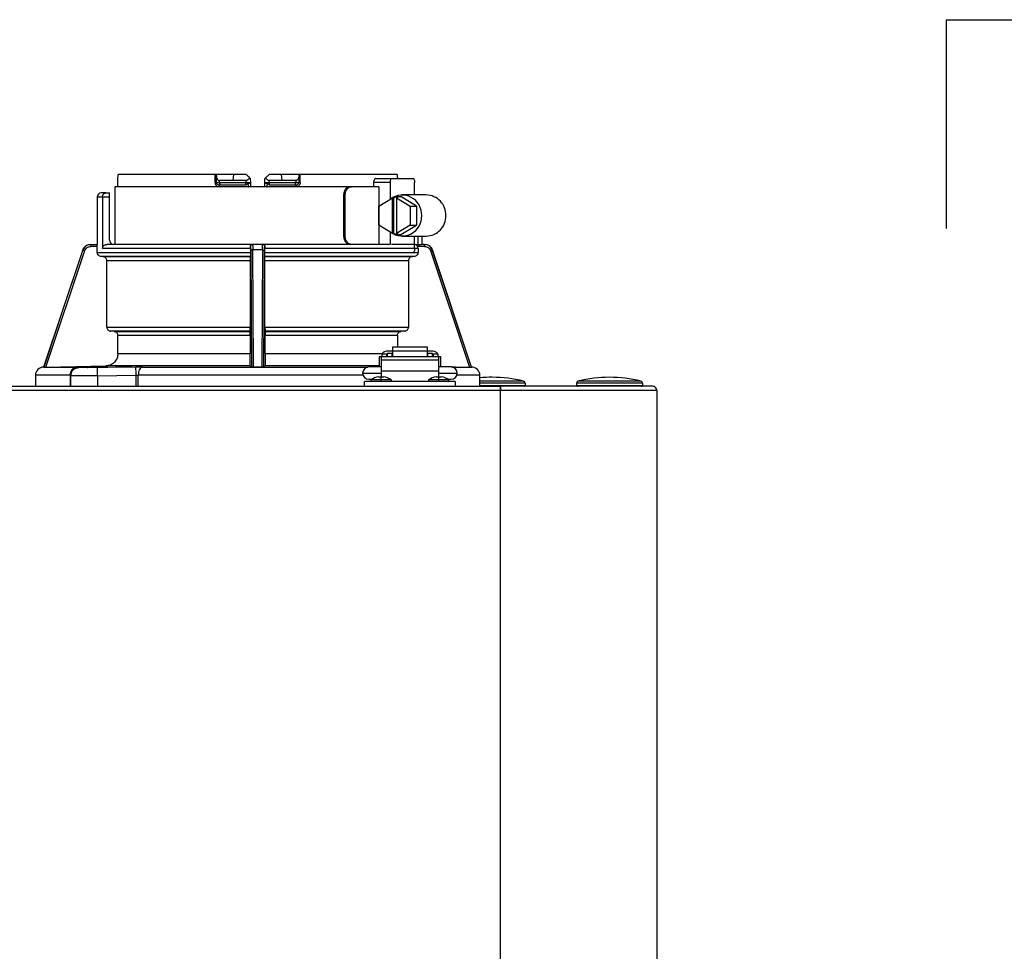
# Model space of a CAD drawing. Units: inches. Extents: x 0.2 to 15.8, y 1.3 to 9.4.
# Drawn here: x 6.2 to 7, y 6.6 to 7.3 of the extents above; entities that cross this region are included whole.
import ezdxf

# ---------------------------------------------------------------- set-up
doc = ezdxf.new("R2010")
doc.units = ezdxf.units.IN
doc.header["$MEASUREMENT"] = 0
doc.layers.add('GAS', color=7, linetype='Continuous')

msp = doc.modelspace()

# ---------------------------------------------------------------- linework, layer by layer
at = {"color": 7, "linetype": 'Continuous', "lineweight": 25}
for p, q in [((6.26192, 7.17123), (6.26193, 7.17769)), ((6.33824, 7.18093), (6.26215, 7.18093)), ((6.33824, 7.17446), (6.33824, 7.18093)), ((6.33936, 7.18093), (6.33824, 7.18093)), ((6.33936, 7.17969), (6.33936, 7.18093)), ((6.35288, 7.18093), (6.33936, 7.18093)), ((6.33936, 7.17446), (6.33936, 7.17969)), ((6.35237, 7.17608), (6.35288, 7.18093)), ((6.36265, 7.18093), (6.35288, 7.18093)), ((6.36594, 7.17769), (6.36599, 7.17449)), ((6.37738, 7.17449), (6.37744, 7.17769)), ((6.3905, 7.18093), (6.38073, 7.18093)), ((6.391, 7.17608), (6.3905, 7.18093)), ((6.40401, 7.18093), (6.3905, 7.18093)), ((6.40401, 7.18093), (6.40401, 7.17969)), ((6.40514, 7.18093), (6.40401, 7.18093)), ((6.40401, 7.17969), (6.40401, 7.17446)), ((6.40514, 7.17446), (6.40514, 7.18093)), ((6.48123, 7.18093), (6.40514, 7.18093)), ((6.46458, 7.17769), (6.47695, 7.17769)), ((6.47695, 7.17769), (6.49394, 7.17769)), ((6.25951, 7.17123), (6.25951, 7.12597)), ((6.33702, 7.17123), (6.25951, 7.17123)), ((6.44425, 7.17123), (6.33702, 7.17123)), ((6.33824, 7.17446), (6.33936, 7.17446)), ((6.33936, 7.17446), (6.34181, 7.17446)), ((6.34098, 7.17284), (6.3422, 7.17284)), ((6.34181, 7.17446), (6.34181, 7.17608)), ((6.35237, 7.17608), (6.34181, 7.17608)), ((6.34181, 7.17446), (6.36252, 7.17446)), ((6.3422, 7.17284), (6.36264, 7.17284)), ((6.36249, 7.17608), (6.35237, 7.17608)), ((6.36249, 7.17608), (6.36252, 7.17446)), ((6.36264, 7.17284), (6.36259, 7.17297)), ((6.38078, 7.17297), (6.38074, 7.17284)), ((6.38074, 7.17284), (6.40118, 7.17284)), ((6.38086, 7.17446), (6.38089, 7.17608)), ((6.38086, 7.17446), (6.40157, 7.17446)), ((6.391, 7.17608), (6.38089, 7.17608)), ((6.40157, 7.17608), (6.391, 7.17608)), ((6.40118, 7.17284), (6.4024, 7.17284)), ((6.40157, 7.17608), (6.40157, 7.17446)), ((6.40157, 7.17446), (6.40401, 7.17446)), ((6.44547, 7.17123), (6.44425, 7.17123)), ((6.46682, 7.17123), (6.44547, 7.17123)), ((6.46273, 7.17446), (6.46273, 7.17123)), ((6.47595, 7.17446), (6.46273, 7.17446)), ((6.46682, 7.17123), (6.46682, 7.12597)), ((6.47595, 7.16157), (6.47595, 7.17446)), ((6.49493, 7.16476), (6.49493, 7.17446)), ((6.24561, 7.16315), (6.24561, 7.12597)), ((6.24983, 7.16315), (6.24561, 7.16315)), ((6.25234, 7.16638), (6.24884, 7.16638)), ((6.24983, 7.16315), (6.24983, 7.12274)), ((6.25531, 7.16315), (6.24983, 7.16315)), ((6.25234, 7.16638), (6.25531, 7.16638)), ((6.25531, 7.16315), (6.25531, 7.16638)), ((6.25531, 7.1292), (6.25531, 7.16315)), ((6.4392, 7.16476), (6.4392, 7.13244)), ((6.44042, 7.16476), (6.4392, 7.16476)), ((6.44042, 7.13244), (6.44042, 7.16476)), ((6.46689, 7.15606), (6.47765, 7.1626)), ((6.47765, 7.1346), (6.47765, 7.1626)), ((6.47865, 7.1626), (6.47765, 7.1626)), ((6.47865, 7.1626), (6.48018, 7.16353)), ((6.47865, 7.1346), (6.47865, 7.1626)), ((6.48018, 7.16353), (6.48172, 7.1626)), ((6.48018, 7.16353), (6.48418, 7.16353)), ((6.48072, 7.1626), (6.48072, 7.1346)), ((6.48072, 7.1626), (6.49148, 7.15606)), ((6.48172, 7.1626), (6.48072, 7.1626)), ((6.49648, 7.15606), (6.48418, 7.16353)), ((6.50416, 7.16476), (6.48518, 7.16476)), ((6.46689, 7.14113), (6.46689, 7.15606)), ((6.49148, 7.15606), (6.49148, 7.14113)), ((6.49148, 7.15606), (6.49648, 7.15606)), ((6.49648, 7.15606), (6.49648, 7.14113)), ((6.47765, 7.1346), (6.46689, 7.14113)), ((6.49148, 7.14113), (6.48072, 7.1346)), ((6.48418, 7.13367), (6.49648, 7.14113)), ((6.49148, 7.14113), (6.49648, 7.14113)), ((6.4392, 7.13244), (6.44042, 7.13244)), ((6.47595, 7.1259), (6.47595, 7.13563)), ((6.47865, 7.1346), (6.47765, 7.1346)), ((6.48018, 7.13367), (6.47865, 7.1346)), ((6.48172, 7.1346), (6.48018, 7.13367)), ((6.48018, 7.13367), (6.48418, 7.13367)), ((6.48172, 7.1346), (6.48072, 7.1346)), ((6.48518, 7.13244), (6.50416, 7.13244)), ((6.49493, 7.12274), (6.49493, 7.13244)), ((6.501, 7.12597), (6.501, 7.13244)), ((6.24574, 7.12435), (6.24059, 7.12435)), ((6.24062, 7.12597), (6.24568, 7.12597)), ((6.24574, 7.11962), (6.24574, 7.12435)), ((6.36761, 7.12597), (6.25317, 7.12597)), ((6.36614, 7.12435), (6.36604, 7.12435)), ((6.36775, 7.12597), (6.36761, 7.12597)), ((6.37562, 7.12597), (6.36775, 7.12597)), ((6.37577, 7.12597), (6.37562, 7.12597)), ((6.47532, 7.12597), (6.37577, 7.12597)), ((6.37734, 7.12435), (6.37724, 7.12435)), ((6.4941, 7.12597), (6.47679, 7.12597)), ((6.50278, 7.12435), (6.4972, 7.12435)), ((6.50275, 7.12597), (6.50026, 7.12597)), ((6.23443, 7.12156), (6.20359, 7.02959)), ((6.20531, 7.02962), (6.23599, 7.12105)), ((6.23449, 7.12156), (6.23443, 7.12156)), ((6.24574, 7.11962), (6.36605, 7.11962)), ((6.36599, 7.11639), (6.24892, 7.11639)), ((6.24999, 7.11637), (6.24892, 7.11638)), ((6.36605, 7.12274), (6.24983, 7.12274)), ((6.25, 7.11637), (6.36597, 7.11637)), ((6.36599, 7.11638), (6.36597, 7.11637)), ((6.36605, 7.12274), (6.36605, 7.11962)), ((6.36622, 7.12105), (6.36675, 7.02962)), ((6.36834, 7.02959), (6.36779, 7.12156)), ((6.37558, 7.12156), (6.36779, 7.12156)), ((6.37558, 7.12156), (6.37503, 7.02959)), ((6.37662, 7.02962), (6.37716, 7.12105)), ((6.37733, 7.11962), (6.37733, 7.12274)), ((6.49764, 7.12274), (6.37733, 7.12274)), ((6.37733, 7.11962), (6.49764, 7.11962)), ((6.49446, 7.11639), (6.37738, 7.11639)), ((6.3774, 7.11637), (6.37738, 7.11638)), ((6.3774, 7.11637), (6.49337, 7.11637)), ((6.47695, 7.1195), (6.49394, 7.1195)), ((6.49446, 7.11638), (6.49339, 7.11637)), ((6.49764, 7.12274), (6.49764, 7.11962)), ((6.50738, 7.12105), (6.53807, 7.02962)), ((6.50894, 7.12156), (6.50889, 7.12156)), ((6.53976, 7.02959), (6.50889, 7.12156)), ((6.53979, 7.02959), (6.50894, 7.12156)), ((6.36592, 7.11313), (6.25319, 7.11313)), ((6.25319, 7.06104), (6.25319, 7.11313)), ((6.36592, 7.11313), (6.36592, 7.06104)), ((6.37746, 7.06104), (6.37746, 7.11313)), ((6.49019, 7.11313), (6.37746, 7.11313)), ((6.49019, 7.11313), (6.49019, 7.06104)), ((6.25319, 7.06104), (6.36592, 7.06104)), ((6.37746, 7.06104), (6.49019, 7.06104)), ((6.36586, 7.05782), (6.25614, 7.05782)), ((6.25898, 7.05758), (6.25614, 7.05782)), ((6.25898, 7.05758), (6.36582, 7.05758)), ((6.36576, 7.05436), (6.26193, 7.05436)), ((6.26193, 7.04013), (6.26193, 7.05436)), ((6.36576, 7.05436), (6.36576, 7.04013)), ((6.48723, 7.05782), (6.37751, 7.05782)), ((6.37756, 7.05758), (6.4844, 7.05758)), ((6.37761, 7.04013), (6.37761, 7.05436)), ((6.48144, 7.05436), (6.37761, 7.05436)), ((6.48144, 7.05436), (6.48144, 7.04533)), ((6.48723, 7.05782), (6.4844, 7.05758)), ((6.26193, 7.04013), (6.36576, 7.04013)), ((6.47303, 7.03966), (6.46915, 7.03966)), ((6.46915, 7.03966), (6.46915, 7.03766)), ((6.47756, 7.042), (6.47303, 7.042)), ((6.47303, 7.03766), (6.47303, 7.03966)), ((6.47303, 7.03837), (6.47352, 7.03837)), ((6.4774, 7.04014), (6.47352, 7.04014)), ((6.47352, 7.04014), (6.47352, 7.03766)), ((6.4774, 7.03766), (6.4774, 7.04014)), ((6.4774, 7.03837), (6.47756, 7.03837)), ((6.50504, 7.04533), (6.47756, 7.04533)), ((6.47756, 7.04533), (6.47756, 7.04197)), ((6.47756, 7.04197), (6.47756, 7.03766)), ((6.50504, 7.04197), (6.47756, 7.04197)), ((6.50504, 7.04197), (6.50504, 7.04533)), ((6.50956, 7.042), (6.50504, 7.042)), ((6.50504, 7.03766), (6.50504, 7.04197)), ((6.5052, 7.03837), (6.50504, 7.03837)), ((6.50908, 7.04014), (6.5052, 7.04014)), ((6.5052, 7.04014), (6.5052, 7.03766)), ((6.50908, 7.03766), (6.50908, 7.04014)), ((6.50956, 7.03837), (6.50908, 7.03837)), ((6.51344, 7.03966), (6.50956, 7.03966)), ((6.50956, 7.03966), (6.50956, 7.03766)), ((6.51344, 7.03766), (6.51344, 7.03966)), ((6.20531, 7.02962), (6.25238, 7.03044)), ((6.36593, 7.03044), (6.25238, 7.03044)), ((6.36593, 7.03044), (6.36675, 7.02962)), ((6.37662, 7.02962), (6.37744, 7.03044)), ((6.46705, 7.03044), (6.37744, 7.03044)), ((6.46867, 7.03772), (6.46705, 7.03772)), ((6.46705, 7.03772), (6.46705, 7.02963)), ((6.46867, 7.03766), (6.46867, 7.03772)), ((6.51393, 7.03766), (6.46867, 7.03766)), ((6.46867, 7.03766), (6.46867, 7.03491)), ((6.51393, 7.03491), (6.46867, 7.03491)), ((6.46867, 7.03491), (6.46867, 7.02662)), ((6.51554, 7.03772), (6.51393, 7.03772)), ((6.51393, 7.03772), (6.51393, 7.03766)), ((6.51393, 7.03491), (6.51393, 7.03766)), ((6.51393, 7.02662), (6.51393, 7.03491)), ((6.51554, 7.02963), (6.51554, 7.03772)), ((6.19712, 7.02312), (6.19712, 7.01444)), ((6.22444, 7.02312), (6.19712, 7.02312)), ((6.20368, 7.02959), (6.20342, 7.02958)), ((6.20354, 7.02959), (6.20347, 7.02959)), ((6.20354, 7.02959), (6.2298, 7.02959)), ((6.20354, 7.02959), (6.20366, 7.02959)), ((6.20359, 7.02959), (6.20362, 7.02959)), ((6.20362, 7.02959), (6.20366, 7.02959)), ((6.22444, 7.02312), (6.22444, 7.01444)), ((6.22495, 7.02309), (6.22543, 7.02555)), ((6.22495, 7.02277), (6.22542, 7.02514)), ((6.22495, 7.02309), (6.22495, 7.02277)), ((6.22495, 7.01444), (6.22495, 7.02277)), ((6.23133, 7.02923), (6.23132, 7.02956)), ((6.27611, 7.02956), (6.24589, 7.02923)), ((6.24596, 7.02277), (6.27618, 7.02309)), ((6.24596, 7.02277), (6.24596, 7.01444)), ((6.27618, 7.01444), (6.27618, 7.02309)), ((6.27791, 7.01444), (6.27791, 7.02312)), ((6.28133, 7.02959), (6.36678, 7.02959)), ((6.3766, 7.02959), (6.36678, 7.02959)), ((6.36678, 7.02959), (6.36678, 7.02959)), ((6.36678, 7.02959), (6.36834, 7.02959)), ((6.36834, 7.02959), (6.37503, 7.02959)), ((6.37503, 7.02959), (6.37659, 7.02959)), ((6.37659, 7.02959), (6.37659, 7.02959)), ((6.45412, 7.02479), (6.46867, 7.02479)), ((6.46867, 7.02963), (6.45897, 7.02963)), ((6.46867, 7.02662), (6.51393, 7.02662)), ((6.46867, 7.02662), (6.46867, 7.02202)), ((6.52363, 7.02963), (6.51393, 7.02963)), ((6.51393, 7.02202), (6.51393, 7.02662)), ((6.51393, 7.02479), (6.52848, 7.02479)), ((6.5161, 7.03), (6.53807, 7.02962)), ((6.53995, 7.02958), (6.5397, 7.02959)), ((6.53972, 7.02959), (6.53976, 7.02959)), ((6.53972, 7.02959), (6.53983, 7.02959)), ((6.53976, 7.02959), (6.53979, 7.02959)), ((6.5399, 7.02959), (6.53983, 7.02959)), ((6.5399, 7.02959), (6.5399, 7.02959)), ((6.54626, 7.02312), (6.54625, 7.02312)), ((6.54626, 7.01444), (6.54626, 7.02312)), ((6.45574, 7.01444), (6.45574, 7.01832)), ((6.52686, 7.01832), (6.45574, 7.01832)), ((6.45897, 7.01994), (6.46146, 7.01994)), ((6.46655, 7.02202), (6.46867, 7.02202)), ((6.46867, 7.01947), (6.46867, 7.02202)), ((6.46867, 7.02202), (6.47079, 7.02202)), ((6.46867, 7.01897), (6.46867, 7.01947)), ((6.46867, 7.01832), (6.46867, 7.01897)), ((6.51181, 7.02202), (6.51393, 7.02202)), ((6.51393, 7.01947), (6.51393, 7.02202)), ((6.51393, 7.02202), (6.51605, 7.02202)), ((6.51393, 7.01897), (6.51393, 7.01947)), ((6.51393, 7.01832), (6.51393, 7.01897)), ((6.52114, 7.01994), (6.52363, 7.01994)), ((6.52686, 7.01832), (6.52686, 7.01444)), ((6.58181, 7.01509), (6.58182, 7.01509)), ((6.58182, 7.01705), (6.58182, 7.01509)), ((6.62223, 7.01705), (6.62222, 7.01705)), ((6.62222, 7.01705), (6.62222, 7.01509)), ((6.62222, 7.01509), (6.67394, 7.01509)), ((6.67395, 7.01705), (6.62223, 7.01705)), ((6.62346, 7.01863), (6.62347, 7.01863)), ((6.62347, 7.01863), (6.67271, 7.01863)), ((6.67394, 7.01509), (6.67395, 7.01509)), ((6.67395, 7.01705), (6.67395, 7.01509)), ((5.3857, 7.01444), (6.56242, 7.01444)), ((6.56242, 7.01121), (5.3857, 7.01121)), ((6.56242, 7.01444), (6.56242, 7.0126)), ((6.68203, 7.01444), (6.56242, 7.01444)), ((6.56242, 7.01121), (6.56242, 7.01444)), ((6.56242, 7.0126), (6.56242, 7.01121)), ((6.56242, 4.74862), (6.56242, 7.01121)), ((6.68526, 7.01121), (6.56242, 7.01121)), ((6.68526, 7.01121), (6.68526, 4.74862))]:
    msp.add_line(p, q, dxfattribs=at)
at = {"color": 8, "linetype": 'Continuous', "lineweight": 25}
for p, q in [((6.49775, 7.12549), (6.49775, 7.13244)), ((6.50098, 7.12597), (6.50098, 7.13244)), ((6.37761, 7.04013), (6.46963, 7.04013)), ((6.45442, 7.02312), (6.27791, 7.02312)), ((6.3766, 7.02959), (6.45829, 7.02959)), ((6.52431, 7.02959), (6.53983, 7.02959)), ((6.54625, 7.02312), (6.52818, 7.02312)), ((6.46867, 7.01947), (6.46083, 7.01947)), ((6.47651, 7.01947), (6.46867, 7.01947)), ((6.51393, 7.01947), (6.50609, 7.01947)), ((6.52176, 7.01947), (6.51393, 7.01947)), ((6.54626, 7.01863), (6.58058, 7.01863)), ((6.58182, 7.01705), (6.54626, 7.01705)), ((6.54626, 7.01509), (6.58181, 7.01509))]:
    msp.add_line(p, q, dxfattribs=at)
at = {"color": 7, "linetype": 'Continuous', "lineweight": 25, "flags": 128}
for points in [[(6.47595, 7.17446), (6.47597, 7.17509), (6.47603, 7.1757), (6.47612, 7.17626), (6.47625, 7.17675), (6.4764, 7.17715), (6.47657, 7.17745), (6.47676, 7.17763), (6.47695, 7.17769)], [(6.49394, 7.17769), (6.49413, 7.17763), (6.49432, 7.17745), (6.49449, 7.17715), (6.49464, 7.17675), (6.49477, 7.17626), (6.49486, 7.1757), (6.49492, 7.17509), (6.49493, 7.17446)], [(6.34098, 7.17284), (6.34106, 7.17281), (6.34115, 7.17272), (6.34122, 7.17257), (6.34129, 7.17237), (6.34135, 7.17213), (6.34139, 7.17185), (6.34141, 7.17154), (6.34142, 7.17123)], [(6.40195, 7.17123), (6.40196, 7.17154), (6.40199, 7.17185), (6.40203, 7.17213), (6.40208, 7.17237), (6.40215, 7.17257), (6.40223, 7.17272), (6.40231, 7.17281), (6.4024, 7.17284)], [(6.23449, 7.12156), (6.23186, 7.11373), (6.21905, 7.07557), (6.21134, 7.05258), (6.20625, 7.03743), (6.20362, 7.02959)], [(6.49493, 7.12274), (6.49492, 7.12211), (6.49486, 7.1215), (6.49477, 7.12094), (6.49464, 7.12045), (6.49449, 7.12005), (6.49432, 7.11975), (6.49413, 7.11957), (6.49394, 7.1195)], [(6.36586, 7.05782), (6.36584, 7.05769), (6.36582, 7.05758)], [(6.37756, 7.05758), (6.37753, 7.05772), (6.37751, 7.05782)], [(6.28133, 7.02959), (6.28066, 7.02944), (6.28002, 7.02906), (6.27943, 7.02846), (6.27891, 7.02765), (6.27849, 7.02668), (6.27817, 7.02557), (6.27798, 7.02437), (6.27791, 7.02312)]]:
    msp.add_lwpolyline(points, dxfattribs=at)
at = {"color": 7, "linetype": 'Continuous', "lineweight": 25}
for centre, radius, start, end in [((6.34098, 7.17446), 0.00162, 180, 270), ((6.34376, 7.17408), 0.00199, 169.00356, 218.33975), ((6.38513, 7.17163), 0.00625, 168.80605, 183.69138), ((6.39961, 7.17408), 0.00199, 321.65868, 10.99801), ((6.4024, 7.17446), 0.00162, 270, 360), ((6.24884, 7.16315), 0.00323, 90, 180), ((6.48521, 7.14928), 0.01535, 357.45577, 127.07957), ((6.50378, 7.14901), 0.01576, 358.51674, 88.60938), ((6.48521, 7.14792), 0.01535, 232.92043, 2.54423), ((6.50378, 7.14819), 0.01576, 271.39048, 1.48339), ((6.24056, 7.1195), 0.00647, 90, 161.45822), ((6.25854, 7.1292), 0.00323, 180, 270), ((6.50281, 7.1195), 0.00647, 18.54178, 90), ((6.47296, 7.03812), 0.00388, 88.84224, 156.62621), ((6.50967, 7.03816), 0.00383, 22.91827, 91.61396), ((6.20359, 7.02312), 0.00647, 90, 180), ((6.23047, 7.02358), 0.00605, 96.37057, 184.32031), ((6.45897, 7.02479), 0.00485, 90, 180), ((6.45897, 7.02479), 0.00485, 180, 270), ((6.52363, 7.02479), 0.00485, 0, 90), ((6.52363, 7.02479), 0.00485, 270, 0), ((6.53979, 7.02312), 0.00647, 0, 90), ((6.46123, 7.01897), 0.000647, 128.35802, 270), ((6.46867, 7.00957), 0.01263, 99.65296, 128.35802), ((6.46867, 7.00957), 0.01263, 51.64198, 80.34704), ((6.4761, 7.01897), 0.000647, 270, 51.64198), ((6.50649, 7.01897), 0.000647, 128.35802, 270), ((6.51393, 7.00957), 0.01263, 99.65296, 128.35802), ((6.51393, 7.00957), 0.01263, 51.64198, 80.34704), ((6.52136, 7.01897), 0.000647, 270, 51.64198), ((6.55595, 6.91649), 0.10506, 90, 95.29638), ((6.55595, 6.91649), 0.10506, 76.44522, 90), ((6.5802, 7.01705), 0.00162, 0, 76.44522), ((6.58117, 7.01509), 0.000647, 270, 0.00001), ((6.62384, 7.01705), 0.00162, 103.55478, 180), ((6.62287, 7.01509), 0.000647, 180, 270), ((6.64809, 6.91649), 0.10506, 90, 103.55478), ((6.64809, 6.91649), 0.10506, 76.44522, 90), ((6.67233, 7.01705), 0.00162, 0, 76.44522), ((6.6733, 7.01509), 0.000647, 270, 0.00001), ((6.68203, 7.01121), 0.00323, 25.41468, 90), ((6.68203, 7.01121), 0.00323, 0, 90), ((6.68203, 7.01121), 0.00323, 0, 25.41468)]:
    msp.add_arc(centre, radius, start, end, dxfattribs=at)
for points, knots in [([(6.26193, 7.17769), (6.26196, 7.1783), (6.26202, 7.17938), (6.26211, 7.18045), (6.26215, 7.18093)], [0, 0, 0, 0, 0.560255, 1, 1, 1, 1]), ([(6.33936, 7.17969), (6.33938, 7.17925), (6.33943, 7.17846), (6.33978, 7.17745), (6.34025, 7.17676), (6.34077, 7.17634), (6.34127, 7.17612), (6.34163, 7.17609), (6.34181, 7.17608)], [0, 0, 0, 0, 0.274608, 0.499834, 0.684211, 0.804102, 0.906938, 1, 1, 1, 1]), ([(6.3653, 7.17832), (6.3651, 7.17793), (6.36473, 7.17724), (6.36394, 7.17652), (6.36318, 7.17614), (6.36271, 7.1761), (6.36249, 7.17608)], [0, 0, 0, 0, 0.367272, 0.655719, 0.838982, 1, 1, 1, 1]), ([(6.36265, 7.18093), (6.36314, 7.18044), (6.36402, 7.17957), (6.36491, 7.1787), (6.3653, 7.17832)], [0, 0, 0, 0, 0.56001, 1, 1, 1, 1]), ([(6.36594, 7.17769), (6.36593, 7.1777), (6.36591, 7.17772), (6.36574, 7.17789), (6.36548, 7.17814), (6.3653, 7.17832)], [0, 0, 0, 0, 0.2311181, 0.4719813, 1, 1, 1, 1]), ([(6.37807, 7.17832), (6.37789, 7.17814), (6.37763, 7.17789), (6.37746, 7.17772), (6.37745, 7.1777), (6.37744, 7.17769)], [0, 0, 0, 0, 0.5280187, 0.7688819, 1, 1, 1, 1]), ([(6.37807, 7.17832), (6.37857, 7.17881), (6.37946, 7.17968), (6.38034, 7.18054), (6.38073, 7.18093)], [0, 0, 0, 0, 0.560003, 1, 1, 1, 1]), ([(6.38089, 7.17608), (6.38076, 7.17608), (6.3805, 7.1761), (6.37998, 7.17624), (6.37931, 7.17661), (6.37859, 7.17734), (6.37826, 7.17797), (6.37807, 7.17832)], [0, 0, 0, 0, 0.093073, 0.189363, 0.400284, 0.666838, 1, 1, 1, 1]), ([(6.40401, 7.17969), (6.40399, 7.17925), (6.40395, 7.17846), (6.4036, 7.17746), (6.40313, 7.17676), (6.40261, 7.17634), (6.4021, 7.17612), (6.40174, 7.17609), (6.40157, 7.17608)], [0, 0, 0, 0, 0.274607, 0.499814, 0.684185, 0.804066, 0.906918, 1, 1, 1, 1]), ([(6.46458, 7.17769), (6.46441, 7.17767), (6.46419, 7.17764), (6.46397, 7.1775), (6.4639, 7.17746), (6.46366, 7.17728), (6.46334, 7.1769), (6.46303, 7.17623), (6.4628, 7.17548), (6.46276, 7.17486), (6.46273, 7.17446)], [0, 0, 0, 0, 0.183498, 0.2347, 0.250102, 0.258698, 0.511935, 0.641663, 0.766243, 1, 1, 1, 1]), ([(6.48123, 7.18093), (6.48128, 7.18032), (6.48136, 7.17925), (6.48142, 7.17817), (6.48145, 7.17769)], [0, 0, 0, 0, 0.5597407, 1, 1, 1, 1]), ([(6.33824, 7.17446), (6.33829, 7.174), (6.33841, 7.17305), (6.33925, 7.17199), (6.34031, 7.17134), (6.34105, 7.17127), (6.34142, 7.17123)], [0, 0, 0, 0, 0.269014, 0.548539, 0.774931, 1, 1, 1, 1]), ([(6.36257, 7.17296), (6.36268, 7.173), (6.3629, 7.17307), (6.36332, 7.17322), (6.36378, 7.1734), (6.36427, 7.1736), (6.36475, 7.17382), (6.36517, 7.17405), (6.36552, 7.17428), (6.36567, 7.17443), (6.36575, 7.1745)], [0, 0, 0, 0, 0.099323, 0.209146, 0.328751, 0.456639, 0.590563, 0.727751, 0.865202, 1, 1, 1, 1]), ([(6.36448, 7.17123), (6.36448, 7.17144), (6.36448, 7.17186), (6.36445, 7.1724), (6.36442, 7.17277), (6.36439, 7.17282), (6.36438, 7.17284)], [0, 0, 0, 0, 0.249992, 0.499998, 0.749998, 1, 1, 1, 1]), ([(6.36448, 7.17123), (6.36475, 7.17125), (6.3653, 7.17128), (6.36579, 7.17152), (6.36604, 7.17164)], [0, 0, 0, 0, 0.499982, 1, 1, 1, 1]), ([(6.36571, 7.17449), (6.36574, 7.17449), (6.36597, 7.17449), (6.36598, 7.17449), (6.36599, 7.17449)], [0, 0, 0, 0, 0.143429, 1, 1, 1, 1]), ([(6.36599, 7.17449), (6.366, 7.17402), (6.36601, 7.17338), (6.36603, 7.17234), (6.36604, 7.17187), (6.36604, 7.17164)], [0, 0, 0, 0, 0.579993, 0.800007, 1, 1, 1, 1]), ([(6.37733, 7.17164), (6.37734, 7.17187), (6.37735, 7.17235), (6.37736, 7.17338), (6.37738, 7.17402), (6.37738, 7.17449)], [0, 0, 0, 0, 0.2, 0.420321, 1, 1, 1, 1]), ([(6.37733, 7.17164), (6.37761, 7.17151), (6.37811, 7.17127), (6.37865, 7.17124), (6.37889, 7.17123)], [0, 0, 0, 0, 0.5597505, 1, 1, 1, 1]), ([(6.37738, 7.17449), (6.37739, 7.17449), (6.3774, 7.17449), (6.37763, 7.17449), (6.37767, 7.17449)], [0, 0, 0, 0, 0.856387, 1, 1, 1, 1]), ([(6.37763, 7.1745), (6.3777, 7.17443), (6.37785, 7.17428), (6.3782, 7.17405), (6.37863, 7.17382), (6.3791, 7.1736), (6.37959, 7.1734), (6.38006, 7.17322), (6.38047, 7.17307), (6.38069, 7.173), (6.3808, 7.17296)], [0, 0, 0, 0, 0.13479, 0.272237, 0.409428, 0.543346, 0.671243, 0.790856, 0.900683, 1, 1, 1, 1]), ([(6.40514, 7.17446), (6.40509, 7.17405), (6.405, 7.17321), (6.40428, 7.17214), (6.40322, 7.17138), (6.40238, 7.17128), (6.40195, 7.17123)], [0, 0, 0, 0, 0.24039, 0.488965, 0.743395, 1, 1, 1, 1]), ([(6.40401, 7.17446), (6.40403, 7.17446), (6.40406, 7.17446), (6.40431, 7.17446), (6.40467, 7.17446), (6.40498, 7.17446), (6.40514, 7.17446)], [0, 0, 0, 0, 0.250001, 0.499999, 0.750001, 1, 1, 1, 1]), ([(6.44425, 7.17123), (6.44361, 7.17114), (6.44265, 7.171), (6.44147, 7.17019), (6.44055, 7.16924), (6.43981, 7.16796), (6.4393, 7.16638), (6.43923, 7.16533), (6.4392, 7.16476)], [0, 0, 0, 0, 0.242983, 0.370064, 0.50051, 0.691264, 0.83099, 1, 1, 1, 1]), ([(6.44042, 7.16476), (6.44046, 7.16534), (6.44052, 7.16638), (6.44104, 7.16797), (6.44178, 7.16924), (6.44271, 7.1702), (6.44388, 7.17101), (6.44484, 7.17114), (6.44547, 7.17123)], [0, 0, 0, 0, 0.169461, 0.309551, 0.500851, 0.630887, 0.7576, 1, 1, 1, 1]), ([(6.24983, 7.16315), (6.24983, 7.16334), (6.24985, 7.16374), (6.24998, 7.16431), (6.25019, 7.16486), (6.25059, 7.16554), (6.25131, 7.16622), (6.25198, 7.16632), (6.25234, 7.16638)], [0, 0, 0, 0, 0.101463, 0.205786, 0.315443, 0.433973, 0.697865, 1, 1, 1, 1]), ([(6.4392, 7.13244), (6.43923, 7.13186), (6.4393, 7.13081), (6.43981, 7.12923), (6.44055, 7.12795), (6.44148, 7.127), (6.44265, 7.12619), (6.44362, 7.12606), (6.44425, 7.12597)], [0, 0, 0, 0, 0.16945, 0.309547, 0.500846, 0.630882, 0.757594, 1, 1, 1, 1]), ([(6.44547, 7.12597), (6.44484, 7.12606), (6.44387, 7.12619), (6.4427, 7.12701), (6.44177, 7.12796), (6.44103, 7.12924), (6.44052, 7.13082), (6.44046, 7.13186), (6.44042, 7.13244)], [0, 0, 0, 0, 0.242973, 0.370045, 0.500484, 0.691249, 0.830979, 1, 1, 1, 1]), ([(6.23449, 7.12156), (6.23474, 7.12214), (6.23528, 7.12338), (6.23668, 7.12474), (6.2385, 7.12575), (6.23985, 7.12589), (6.24062, 7.12597)], [0, 0, 0, 0, 0.23474, 0.499015, 0.713801, 1, 1, 1, 1]), ([(6.23599, 7.12105), (6.2362, 7.12151), (6.23661, 7.12244), (6.23772, 7.1235), (6.23908, 7.12422), (6.24009, 7.12431), (6.24059, 7.12435)], [0, 0, 0, 0, 0.2500091, 0.4999962, 0.7500008, 1, 1, 1, 1]), ([(6.24062, 7.12597), (6.24062, 7.12595), (6.24061, 7.1259), (6.2406, 7.12552), (6.2406, 7.12499), (6.24059, 7.12457), (6.24059, 7.12435)], [0, 0, 0, 0, 0.250011, 0.50001, 0.750028, 1, 1, 1, 1]), ([(6.24574, 7.12435), (6.24574, 7.12456), (6.24573, 7.12487), (6.24573, 7.12524), (6.24572, 7.12545), (6.24571, 7.12561), (6.2457, 7.12576), (6.24569, 7.12593), (6.24568, 7.12595), (6.24568, 7.12597)], [0, 0, 0, 0, 0.237846, 0.365752, 0.499321, 0.550095, 0.650584, 0.800627, 1, 1, 1, 1]), ([(6.24983, 7.12274), (6.24984, 7.12295), (6.24986, 7.12336), (6.25012, 7.12417), (6.25073, 7.12507), (6.25185, 7.12582), (6.25273, 7.12592), (6.25317, 7.12597)], [0, 0, 0, 0, 0.12145, 0.243043, 0.491289, 0.743154, 1, 1, 1, 1]), ([(6.36604, 7.12435), (6.36606, 7.12456), (6.36611, 7.12501), (6.36646, 7.12551), (6.36697, 7.12589), (6.36738, 7.12594), (6.36761, 7.12597)], [0, 0, 0, 0, 0.196844, 0.430362, 0.687171, 1, 1, 1, 1]), ([(6.36605, 7.12274), (6.36605, 7.12302), (6.36605, 7.12359), (6.36604, 7.1241), (6.36604, 7.12435)], [0, 0, 0, 0, 0.494962, 1, 1, 1, 1]), ([(6.36614, 7.12435), (6.36616, 7.12457), (6.36621, 7.12499), (6.36658, 7.12552), (6.36712, 7.1259), (6.36754, 7.12595), (6.36775, 7.12597)], [0, 0, 0, 0, 0.249989, 0.499992, 0.749995, 1, 1, 1, 1]), ([(6.36614, 7.12435), (6.36614, 7.12431), (6.36616, 7.12422), (6.36619, 7.1235), (6.36621, 7.12244), (6.36621, 7.12151), (6.36622, 7.12105)], [0, 0, 0, 0, 0.250001, 0.499996, 0.750002, 1, 1, 1, 1]), ([(6.36775, 7.12597), (6.36776, 7.12589), (6.36776, 7.12576), (6.36778, 7.12475), (6.36778, 7.12339), (6.36779, 7.12216), (6.36779, 7.12156)], [0, 0, 0, 0, 0.283875, 0.500983, 0.758462, 1, 1, 1, 1]), ([(6.37558, 7.12156), (6.37559, 7.12214), (6.37559, 7.12338), (6.3756, 7.12474), (6.37561, 7.12575), (6.37562, 7.12589), (6.37562, 7.12597)], [0, 0, 0, 0, 0.234741, 0.499014, 0.713794, 1, 1, 1, 1]), ([(6.37562, 7.12597), (6.37583, 7.12595), (6.37626, 7.1259), (6.37679, 7.12552), (6.37717, 7.12499), (6.37721, 7.12457), (6.37724, 7.12435)], [0, 0, 0, 0, 0.250011, 0.500009, 0.750028, 1, 1, 1, 1]), ([(6.37577, 7.12597), (6.37599, 7.12594), (6.3764, 7.12589), (6.37692, 7.12551), (6.37726, 7.125), (6.37731, 7.12456), (6.37734, 7.12435)], [0, 0, 0, 0, 0.313079, 0.5699, 0.803261, 1, 1, 1, 1]), ([(6.37716, 7.12105), (6.37716, 7.12151), (6.37717, 7.12244), (6.37719, 7.1235), (6.37721, 7.12422), (6.37723, 7.12431), (6.37724, 7.12435)], [0, 0, 0, 0, 0.250006, 0.499998, 0.749998, 1, 1, 1, 1]), ([(6.37734, 7.12435), (6.37733, 7.1241), (6.37733, 7.12359), (6.37733, 7.12302), (6.37733, 7.12274)], [0, 0, 0, 0, 0.505038, 1, 1, 1, 1]), ([(6.49607, 7.12552), (6.49585, 7.12563), (6.49533, 7.1259), (6.49475, 7.12594), (6.49442, 7.12597)], [0, 0, 0, 0, 0.434063, 1, 1, 1, 1]), ([(6.4972, 7.12435), (6.49706, 7.12457), (6.49674, 7.12505), (6.49631, 7.12535), (6.49607, 7.12552)], [0, 0, 0, 0, 0.454241, 1, 1, 1, 1]), ([(6.49775, 7.12549), (6.49744, 7.1255), (6.49688, 7.12551), (6.49632, 7.12551), (6.49607, 7.12552)], [0, 0, 0, 0, 0.56001, 1, 1, 1, 1]), ([(6.49764, 7.12274), (6.49762, 7.12302), (6.49758, 7.12359), (6.49733, 7.1241), (6.4972, 7.12435)], [0, 0, 0, 0, 0.494969, 1, 1, 1, 1]), ([(6.49775, 7.12549), (6.49799, 7.1255), (6.49849, 7.12553), (6.49917, 7.12573), (6.49978, 7.12592), (6.5001, 7.12595), (6.50026, 7.12597)], [0, 0, 0, 0, 0.249895, 0.508619, 0.763449, 1, 1, 1, 1]), ([(6.50278, 7.12435), (6.50278, 7.12457), (6.50278, 7.12499), (6.50277, 7.12552), (6.50276, 7.1259), (6.50276, 7.12595), (6.50275, 7.12597)], [0, 0, 0, 0, 0.249992, 0.5, 0.749999, 1, 1, 1, 1]), ([(6.50275, 7.12597), (6.50352, 7.12589), (6.50487, 7.12576), (6.50667, 7.12475), (6.50809, 7.12339), (6.50863, 7.12216), (6.50889, 7.12156)], [0, 0, 0, 0, 0.283877, 0.50098, 0.758461, 1, 1, 1, 1]), ([(6.50278, 7.12435), (6.50329, 7.12431), (6.50429, 7.12422), (6.50565, 7.1235), (6.50677, 7.12244), (6.50718, 7.12151), (6.50738, 7.12105)], [0, 0, 0, 0, 0.250002, 0.499997, 0.749998, 1, 1, 1, 1]), ([(6.23449, 7.12156), (6.23452, 7.12155), (6.23457, 7.12153), (6.23492, 7.12141), (6.23541, 7.12124), (6.2358, 7.12111), (6.23599, 7.12105)], [0, 0, 0, 0, 0.2500004, 0.4999948, 0.7499997, 1, 1, 1, 1]), ([(6.24892, 7.11638), (6.2485, 7.11644), (6.24766, 7.11655), (6.24661, 7.11731), (6.24588, 7.11837), (6.24578, 7.1192), (6.24574, 7.11962)], [0, 0, 0, 0, 0.252593, 0.502345, 0.751588, 1, 1, 1, 1]), ([(6.25319, 7.11313), (6.25314, 7.11355), (6.25304, 7.11439), (6.25232, 7.11545), (6.25127, 7.1162), (6.25043, 7.11631), (6.25, 7.11637)], [0, 0, 0, 0, 0.2483432, 0.4976023, 0.7473826, 1, 1, 1, 1]), ([(6.36597, 7.11637), (6.36596, 7.11631), (6.36595, 7.1162), (6.36593, 7.11545), (6.36592, 7.11439), (6.36592, 7.11355), (6.36592, 7.11313)], [0, 0, 0, 0, 0.252902, 0.502584, 0.751736, 1, 1, 1, 1]), ([(6.36605, 7.11962), (6.36605, 7.1192), (6.36604, 7.11837), (6.36603, 7.11731), (6.36601, 7.11655), (6.366, 7.11644), (6.36599, 7.11638)], [0, 0, 0, 0, 0.248393, 0.4976507, 0.7474082, 1, 1, 1, 1]), ([(6.36779, 7.12156), (6.36758, 7.12155), (6.36717, 7.12153), (6.36666, 7.12141), (6.3663, 7.12124), (6.36624, 7.12111), (6.36622, 7.12105)], [0, 0, 0, 0, 0.250002, 0.500004, 0.750001, 1, 1, 1, 1]), ([(6.37558, 7.12156), (6.37579, 7.12155), (6.3762, 7.12153), (6.37672, 7.12141), (6.37708, 7.12124), (6.37713, 7.12111), (6.37716, 7.12105)], [0, 0, 0, 0, 0.250003, 0.500004, 0.750007, 1, 1, 1, 1]), ([(6.37738, 7.11638), (6.37738, 7.11644), (6.37736, 7.11655), (6.37734, 7.11731), (6.37733, 7.11837), (6.37733, 7.1192), (6.37733, 7.11962)], [0, 0, 0, 0, 0.252589, 0.502345, 0.751588, 1, 1, 1, 1]), ([(6.37746, 7.11313), (6.37746, 7.11355), (6.37746, 7.11439), (6.37744, 7.11545), (6.37743, 7.1162), (6.37741, 7.11631), (6.3774, 7.11637)], [0, 0, 0, 0, 0.248343, 0.497604, 0.747383, 1, 1, 1, 1]), ([(6.49339, 7.11637), (6.49297, 7.11631), (6.49212, 7.1162), (6.49106, 7.11545), (6.49033, 7.11439), (6.49024, 7.11355), (6.49019, 7.11313)], [0, 0, 0, 0, 0.2528939, 0.5025856, 0.7517339, 1, 1, 1, 1]), ([(6.49764, 7.11962), (6.49759, 7.1192), (6.4975, 7.11837), (6.49677, 7.11731), (6.49572, 7.11655), (6.49488, 7.11644), (6.49446, 7.11638)], [0, 0, 0, 0, 0.248391, 0.497653, 0.7474, 1, 1, 1, 1]), ([(6.50889, 7.12156), (6.50886, 7.12155), (6.50881, 7.12153), (6.50846, 7.12141), (6.50797, 7.12124), (6.50758, 7.12111), (6.50738, 7.12105)], [0, 0, 0, 0, 0.25, 0.499991, 0.750002, 1, 1, 1, 1]), ([(6.25319, 7.06104), (6.25323, 7.06065), (6.25331, 7.05985), (6.25396, 7.05885), (6.25474, 7.05825), (6.25547, 7.05792), (6.25591, 7.05786), (6.25614, 7.05782)], [0, 0, 0, 0, 0.244396, 0.499253, 0.722304, 0.854425, 1, 1, 1, 1]), ([(6.36586, 7.05782), (6.36587, 7.05786), (6.36588, 7.05792), (6.36589, 7.05824), (6.3659, 7.05885), (6.36591, 7.05985), (6.36592, 7.06065), (6.36592, 7.06104)], [0, 0, 0, 0, 0.1455613, 0.2776809, 0.5007646, 0.7556185, 1, 1, 1, 1]), ([(6.37746, 7.06104), (6.37746, 7.06065), (6.37746, 7.05985), (6.37747, 7.05885), (6.37749, 7.05824), (6.3775, 7.05792), (6.37751, 7.05786), (6.37751, 7.05782)], [0, 0, 0, 0, 0.244389, 0.49925, 0.722302, 0.854415, 1, 1, 1, 1]), ([(6.48723, 7.05782), (6.48746, 7.05786), (6.4879, 7.05792), (6.48864, 7.05824), (6.48942, 7.05885), (6.49006, 7.05985), (6.49015, 7.06065), (6.49019, 7.06104)], [0, 0, 0, 0, 0.145562, 0.277673, 0.500757, 0.755618, 1, 1, 1, 1]), ([(6.25898, 7.05758), (6.25922, 7.05754), (6.25968, 7.05747), (6.26041, 7.05714), (6.26117, 7.05654), (6.26181, 7.05554), (6.26189, 7.05475), (6.26193, 7.05436)], [0, 0, 0, 0, 0.153669, 0.288479, 0.500805, 0.757607, 1, 1, 1, 1]), ([(6.36576, 7.05436), (6.36576, 7.05475), (6.36577, 7.05554), (6.36578, 7.05654), (6.36579, 7.05714), (6.3658, 7.05747), (6.36581, 7.05754), (6.36582, 7.05758)], [0, 0, 0, 0, 0.242392, 0.499198, 0.711496, 0.84631, 1, 1, 1, 1]), ([(6.37756, 7.05758), (6.37756, 7.05754), (6.37757, 7.05747), (6.37758, 7.05714), (6.3776, 7.05654), (6.37761, 7.05554), (6.37761, 7.05475), (6.37761, 7.05436)], [0, 0, 0, 0, 0.1536565, 0.288466, 0.500799, 0.7576045, 1, 1, 1, 1]), ([(6.48144, 7.05436), (6.48148, 7.05475), (6.48157, 7.05554), (6.4822, 7.05654), (6.48296, 7.05714), (6.4837, 7.05747), (6.48416, 7.05754), (6.4844, 7.05758)], [0, 0, 0, 0, 0.2423901, 0.4992001, 0.711489, 0.8463113, 1, 1, 1, 1]), ([(6.26193, 7.04013), (6.26181, 7.03893), (6.26161, 7.03708), (6.26043, 7.03484), (6.25904, 7.03308), (6.25718, 7.03168), (6.25485, 7.03067), (6.25326, 7.03052), (6.25238, 7.03044)], [0, 0, 0, 0, 0.239047, 0.366772, 0.49964, 0.683601, 0.825344, 1, 1, 1, 1]), ([(6.36593, 7.03044), (6.36592, 7.03052), (6.36589, 7.03067), (6.36585, 7.03168), (6.36581, 7.03308), (6.36579, 7.03484), (6.36577, 7.03708), (6.36577, 7.03893), (6.36576, 7.04013)], [0, 0, 0, 0, 0.174641, 0.316373, 0.500341, 0.633205, 0.760933, 1, 1, 1, 1]), ([(6.37761, 7.04013), (6.37761, 7.03893), (6.3776, 7.03708), (6.37758, 7.03484), (6.37756, 7.03308), (6.37752, 7.03168), (6.37749, 7.03067), (6.37746, 7.03052), (6.37744, 7.03044)], [0, 0, 0, 0, 0.239103, 0.366816, 0.499644, 0.683611, 0.825349, 1, 1, 1, 1]), ([(6.20362, 7.02959), (6.20365, 7.02959), (6.2037, 7.02959), (6.20408, 7.0296), (6.20464, 7.02961), (6.20508, 7.02961), (6.20531, 7.02962)], [0, 0, 0, 0, 0.232188, 0.482093, 0.736572, 1, 1, 1, 1]), ([(6.22444, 7.02312), (6.22459, 7.02312), (6.22488, 7.02312), (6.22493, 7.0231), (6.22495, 7.02309)], [0, 0, 0, 0, 0.491785, 1, 1, 1, 1]), ([(6.24596, 7.02277), (6.24321, 7.02275), (6.23771, 7.02271), (6.23076, 7.02269), (6.2259, 7.02271), (6.22527, 7.02275), (6.22495, 7.02277)], [0, 0, 0, 0, 0.249828, 0.499828, 0.749914, 1, 1, 1, 1]), ([(6.23132, 7.02956), (6.23126, 7.02957), (6.23112, 7.02958), (6.23024, 7.02959), (6.2298, 7.02959)], [0, 0, 0, 0, 0.499362, 1, 1, 1, 1]), ([(6.24589, 7.02923), (6.244, 7.02921), (6.24022, 7.02918), (6.23583, 7.02916), (6.2343, 7.02917), (6.23373, 7.02918)], [0, 0, 0, 0, 0.385717, 0.771434, 1, 1, 1, 1]), ([(6.23788, 7.02932), (6.238, 7.02933), (6.23825, 7.02936), (6.24013, 7.02942), (6.24279, 7.02947), (6.24595, 7.02952), (6.24912, 7.02955), (6.2518, 7.02956), (6.25368, 7.02955), (6.25392, 7.02953), (6.25405, 7.02952)], [0, 0, 0, 0, 0.1256927, 0.2509834, 0.3756068, 0.4993289, 0.6238612, 0.749103, 0.8745875, 1, 1, 1, 1]), ([(6.25405, 7.02952), (6.25392, 7.0295), (6.25368, 7.02947), (6.2518, 7.02942), (6.24913, 7.02936), (6.24598, 7.02932), (6.24281, 7.02929), (6.24013, 7.02927), (6.23825, 7.02928), (6.238, 7.02931), (6.23788, 7.02932)], [0, 0, 0, 0, 0.125689, 0.250982, 0.375607, 0.499329, 0.623863, 0.749104, 0.87459, 1, 1, 1, 1]), ([(6.24596, 7.02277), (6.24595, 7.02361), (6.24593, 7.02529), (6.24591, 7.02741), (6.24589, 7.02891), (6.24589, 7.02912), (6.24589, 7.02923)], [0, 0, 0, 0, 0.250002, 0.500001, 0.749999, 1, 1, 1, 1]), ([(6.26007, 7.02985), (6.26017, 7.02986), (6.26036, 7.02988), (6.26187, 7.02992), (6.264, 7.02997), (6.26653, 7.03001), (6.26906, 7.03003), (6.2712, 7.03004), (6.27271, 7.03003), (6.2729, 7.03002), (6.273, 7.03001)], [0, 0, 0, 0, 0.125684, 0.251062, 0.375453, 0.499257, 0.623904, 0.749085, 0.874582, 1, 1, 1, 1]), ([(6.273, 7.03001), (6.2729, 7.02999), (6.27271, 7.02997), (6.2712, 7.02992), (6.26907, 7.02988), (6.26655, 7.02984), (6.26401, 7.02982), (6.26187, 7.02981), (6.26037, 7.02982), (6.26017, 7.02984), (6.26007, 7.02985)], [0, 0, 0, 0, 0.125681, 0.25106, 0.375452, 0.499257, 0.623905, 0.749088, 0.874585, 1, 1, 1, 1]), ([(6.28133, 7.02959), (6.28051, 7.02959), (6.27888, 7.02958), (6.27704, 7.02957), (6.27611, 7.02956)], [0, 0, 0, 0, 0.500632, 1, 1, 1, 1]), ([(6.27618, 7.02309), (6.27617, 7.02393), (6.27615, 7.02561), (6.27613, 7.02774), (6.27612, 7.02924), (6.27611, 7.02945), (6.27611, 7.02956)], [0, 0, 0, 0, 0.2499995, 0.4999972, 0.7500017, 1, 1, 1, 1]), ([(6.27618, 7.02309), (6.27649, 7.0231), (6.27711, 7.02312), (6.27765, 7.02312), (6.27791, 7.02312)], [0, 0, 0, 0, 0.508224, 1, 1, 1, 1]), ([(6.36675, 7.02962), (6.36678, 7.02961), (6.36684, 7.02961), (6.36722, 7.0296), (6.36774, 7.02959), (6.36814, 7.02959), (6.36834, 7.02959)], [0, 0, 0, 0, 0.266501, 0.523306, 0.770202, 1, 1, 1, 1]), ([(6.37503, 7.02959), (6.37523, 7.02959), (6.37564, 7.02959), (6.37616, 7.0296), (6.37654, 7.02961), (6.3766, 7.02961), (6.37662, 7.02962)], [0, 0, 0, 0, 0.231778, 0.482423, 0.73674, 1, 1, 1, 1]), ([(6.53807, 7.02962), (6.5383, 7.02961), (6.53874, 7.02961), (6.5393, 7.0296), (6.53967, 7.02959), (6.53973, 7.02959), (6.53976, 7.02959)], [0, 0, 0, 0, 0.266485, 0.523292, 0.7702, 1, 1, 1, 1])]:
    msp.add_open_spline(points, degree=3, knots=knots, dxfattribs=at)
at = {"color": 8, "linetype": 'Continuous', "lineweight": 25}
for points, knots in [([(6.36252, 7.17446), (6.36278, 7.17446), (6.3633, 7.17447), (6.36403, 7.17447), (6.36466, 7.17448), (6.36529, 7.17448), (6.36555, 7.17449), (6.36571, 7.17449)], [0, 0, 0, 0, 0.197381, 0.385657, 0.564816, 0.734849, 1, 1, 1, 1]), ([(6.36259, 7.17297), (6.36259, 7.17297), (6.36258, 7.173), (6.36255, 7.17331), (6.36252, 7.17382), (6.36252, 7.17425), (6.36252, 7.17446)], [0, 0, 0, 0, 0.0014757, 0.3343183, 0.667165, 1, 1, 1, 1]), ([(6.37767, 7.17449), (6.37782, 7.17449), (6.37808, 7.17448), (6.37872, 7.17448), (6.37934, 7.17447), (6.38007, 7.17447), (6.38059, 7.17446), (6.38086, 7.17446)], [0, 0, 0, 0, 0.265096, 0.435137, 0.614316, 0.802597, 1, 1, 1, 1]), ([(6.38086, 7.17446), (6.38086, 7.17425), (6.38085, 7.17382), (6.38082, 7.17331), (6.3808, 7.173), (6.38078, 7.17297), (6.38078, 7.17297)], [0, 0, 0, 0, 0.332845, 0.665701, 0.998575, 1, 1, 1, 1]), ([(6.22542, 7.02514), (6.22542, 7.02517), (6.22559, 7.02602), (6.22677, 7.0274), (6.2288, 7.02892), (6.23049, 7.02913), (6.23133, 7.02923)], [0, 0, 0, 0, 0.010844, 0.340566, 0.670286, 1, 1, 1, 1]), ([(6.22543, 7.02555), (6.22584, 7.02628), (6.22665, 7.02776), (6.22882, 7.02923), (6.23049, 7.02945), (6.23132, 7.02956)], [0, 0, 0, 0, 0.333332, 0.666666, 1, 1, 1, 1]), ([(6.23373, 7.02918), (6.23326, 7.02918), (6.23164, 7.02918), (6.23146, 7.02921), (6.23133, 7.02923)], [0, 0, 0, 0, 0.2894798, 1, 1, 1, 1])]:
    msp.add_open_spline(points, degree=3, knots=knots, dxfattribs=at)
at = {"layer": 'GAS'}
for q in [(6.91247, 7.13839), (6.9945, 7.30246)]:
    msp.add_line((6.91247, 7.30246), q, dxfattribs=at)

doc.saveas('drawing.dxf')
